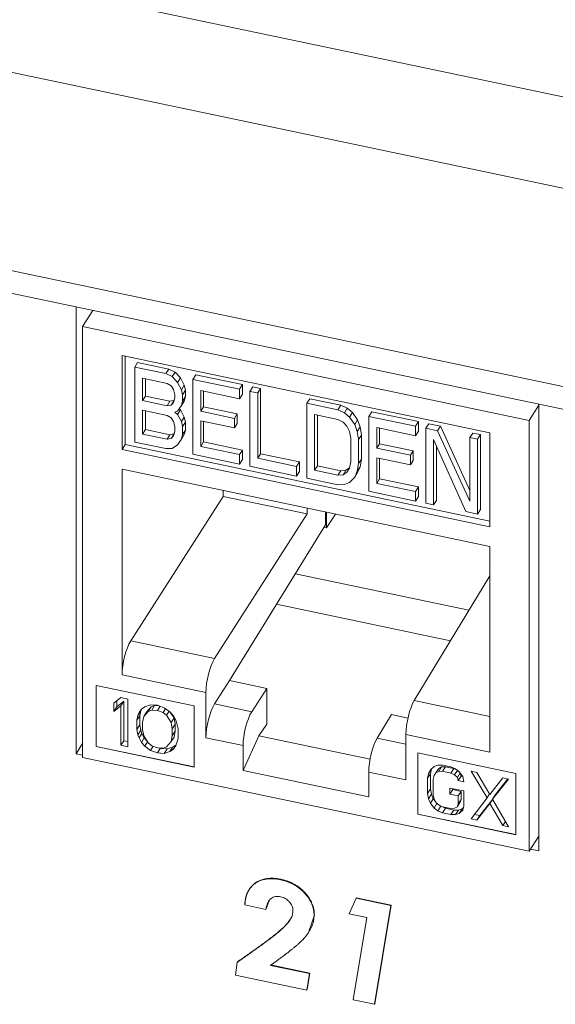
# Model space of a CAD drawing. Units: inches. Extents: x 0.3 to 10.6, y 0.2 to 8.2.
# Drawn here: x 8.6 to 8.7, y 5.5 to 5.8 of the extents above; entities that cross this region are included whole.
import ezdxf

# ---------------------------------------------------------------- set-up
doc = ezdxf.new("R2010")
doc.units = ezdxf.units.IN
doc.header["$MEASUREMENT"] = 0

msp = doc.modelspace()

# ---------------------------------------------------------------- linework, layer by layer
at = {"color": 7, "linetype": 'Continuous', "lineweight": 15}
for p, q in [((9.15751, 5.6486), (7.21939, 6.05583)), ((9.14834, 5.62312), (7.21022, 6.03035)), ((9.14834, 5.56372), (7.21022, 5.97095)), ((7.21251, 5.96364), (9.15062, 5.55642)), ((8.58713, 5.67481), (8.58713, 5.54097)), ((8.59211, 5.67377), (8.58909, 5.66897)), ((8.58909, 5.66897), (8.58909, 5.53986)), ((8.72288, 5.64086), (8.58909, 5.66897)), ((8.6009, 5.66032), (8.71107, 5.63717)), ((8.6009, 5.63215), (8.6009, 5.66032)), ((8.60184, 5.66012), (8.60184, 5.63364)), ((8.60557, 5.65817), (8.60471, 5.65681)), ((8.60471, 5.63436), (8.60471, 5.65681)), ((8.61401, 5.65486), (8.60471, 5.65681)), ((8.60557, 5.65817), (8.61487, 5.65621)), ((8.61487, 5.65621), (8.61401, 5.65486)), ((8.61487, 5.65621), (8.61681, 5.65533)), ((8.60704, 5.65346), (8.6144, 5.65191)), ((8.60704, 5.64677), (8.60704, 5.65346)), ((8.60789, 5.64812), (8.60789, 5.65328)), ((8.61595, 5.65397), (8.61401, 5.65486)), ((8.61681, 5.65533), (8.61595, 5.65397)), ((8.6175, 5.65221), (8.61595, 5.65397)), ((8.61681, 5.65533), (8.61836, 5.65357)), ((8.61836, 5.65357), (8.6175, 5.65221)), ((8.61836, 5.65357), (8.61952, 5.65141)), ((8.62301, 5.6545), (8.62215, 5.65315)), ((8.62215, 5.63069), (8.62215, 5.65315)), ((8.63611, 5.65021), (8.62215, 5.65315)), ((8.62301, 5.6545), (8.63696, 5.65157)), ((8.6144, 5.65191), (8.61556, 5.65119)), ((8.61556, 5.65119), (8.61634, 5.65007)), ((8.61634, 5.65007), (8.61673, 5.64855)), ((8.61866, 5.65006), (8.6175, 5.65221)), ((8.61952, 5.65141), (8.61866, 5.65006)), ((8.61905, 5.64854), (8.61866, 5.65006)), ((8.61952, 5.65141), (8.61991, 5.6499)), ((8.63696, 5.65157), (8.63611, 5.65021)), ((8.63611, 5.64735), (8.63611, 5.65021)), ((8.63696, 5.65157), (8.63696, 5.6487)), ((8.63921, 5.64956), (8.64006, 5.65092)), ((8.64006, 5.65092), (8.64239, 5.65043)), ((8.64239, 5.65043), (8.64153, 5.64907)), ((8.64239, 5.65043), (8.64239, 5.63084)), ((8.60704, 5.64677), (8.60789, 5.64812)), ((8.61526, 5.64658), (8.60789, 5.64812)), ((8.61673, 5.6476), (8.61634, 5.64625)), ((8.61673, 5.64855), (8.61673, 5.6476)), ((8.61991, 5.6499), (8.61905, 5.64854)), ((8.61905, 5.64663), (8.61905, 5.64854)), ((8.61991, 5.64799), (8.61905, 5.64663)), ((8.61991, 5.64799), (8.61952, 5.64664)), ((8.61991, 5.6499), (8.61991, 5.64799)), ((8.62448, 5.64979), (8.63611, 5.64735)), ((8.62448, 5.64358), (8.62448, 5.64979)), ((8.62533, 5.64961), (8.62533, 5.64494)), ((8.63696, 5.6487), (8.63611, 5.64735)), ((8.63921, 5.62711), (8.63921, 5.64956)), ((8.63921, 5.64956), (8.64153, 5.64907)), ((8.64153, 5.64907), (8.64153, 5.62949)), ((8.65712, 5.64733), (8.65626, 5.64598)), ((8.65712, 5.64733), (8.66642, 5.64538)), ((8.6144, 5.64522), (8.60704, 5.64677)), ((8.6144, 5.64522), (8.61526, 5.64658)), ((8.61556, 5.64545), (8.6144, 5.64522)), ((8.61642, 5.64681), (8.61526, 5.64658)), ((8.61556, 5.64545), (8.61642, 5.64681)), ((8.61634, 5.64625), (8.61556, 5.64545)), ((8.61653, 5.64693), (8.61642, 5.64681)), ((8.6175, 5.64361), (8.61866, 5.64528)), ((8.61799, 5.64431), (8.61836, 5.64401)), ((8.61952, 5.64664), (8.61866, 5.64528)), ((8.61866, 5.64528), (8.61905, 5.64663)), ((8.62533, 5.64494), (8.62448, 5.64358)), ((8.62533, 5.64494), (8.63541, 5.64282)), ((8.65626, 5.62352), (8.65626, 5.64598)), ((8.66557, 5.64402), (8.65626, 5.64598)), ((8.66557, 5.64402), (8.66642, 5.64538)), ((8.66642, 5.64538), (8.66836, 5.6445)), ((8.66836, 5.6445), (8.66751, 5.64314)), ((8.66836, 5.6445), (8.66991, 5.64321)), ((8.72288, 5.64086), (8.72573, 5.64539)), ((8.72573, 5.51184), (8.72573, 5.64569)), ((8.60704, 5.6439), (8.6144, 5.64235)), ((8.60704, 5.63673), (8.60704, 5.6439)), ((8.60789, 5.63809), (8.60789, 5.64372)), ((8.6144, 5.64235), (8.61556, 5.64163)), ((8.61556, 5.64163), (8.61634, 5.64051)), ((8.61673, 5.6433), (8.6175, 5.64361)), ((8.61673, 5.6433), (8.6175, 5.64266)), ((8.61836, 5.64401), (8.6175, 5.64266)), ((8.6175, 5.64266), (8.61866, 5.6405)), ((8.61836, 5.64401), (8.61952, 5.64186)), ((8.61952, 5.64186), (8.61866, 5.6405)), ((8.61952, 5.64186), (8.61991, 5.64034)), ((8.63456, 5.64146), (8.62448, 5.64358)), ((8.63541, 5.64282), (8.63456, 5.64146)), ((8.63456, 5.6386), (8.63456, 5.64146)), ((8.63541, 5.64282), (8.63541, 5.63995)), ((8.65859, 5.64262), (8.66557, 5.64116)), ((8.65859, 5.6259), (8.65859, 5.64262)), ((8.65944, 5.62726), (8.65944, 5.64244)), ((8.66557, 5.64402), (8.66751, 5.64314)), ((8.66557, 5.64116), (8.66712, 5.64035)), ((8.66751, 5.64314), (8.66906, 5.64186)), ((8.66991, 5.64321), (8.66906, 5.64186)), ((8.66906, 5.64186), (8.67061, 5.63962)), ((8.66991, 5.64321), (8.67146, 5.64098)), ((8.67573, 5.64343), (8.67487, 5.64207)), ((8.67487, 5.61961), (8.67487, 5.64207)), ((8.68882, 5.63914), (8.67487, 5.64207)), ((8.67573, 5.64343), (8.68968, 5.64049)), ((8.61634, 5.64051), (8.61673, 5.639)), ((8.61673, 5.639), (8.61673, 5.63756)), ((8.61866, 5.6405), (8.61905, 5.63899)), ((8.61991, 5.64034), (8.61905, 5.63899)), ((8.61905, 5.63899), (8.61905, 5.6366)), ((8.61991, 5.64034), (8.61991, 5.63795)), ((8.62448, 5.64071), (8.63456, 5.6386)), ((8.62448, 5.63307), (8.62448, 5.64071)), ((8.62533, 5.64053), (8.62533, 5.63443)), ((8.63541, 5.63995), (8.63456, 5.6386)), ((8.66712, 5.64035), (8.66828, 5.63915)), ((8.66828, 5.63915), (8.66906, 5.63756)), ((8.67146, 5.64098), (8.67061, 5.63962)), ((8.67061, 5.63962), (8.67138, 5.63755)), ((8.67224, 5.6389), (8.67138, 5.63755)), ((8.67146, 5.64098), (8.67224, 5.6389)), ((8.67224, 5.6389), (8.67262, 5.63643)), ((8.6772, 5.63871), (8.68882, 5.63627)), ((8.6772, 5.6325), (8.6772, 5.63871)), ((8.67805, 5.63853), (8.67805, 5.63386)), ((8.68968, 5.64049), (8.68882, 5.63914)), ((8.68882, 5.63627), (8.68882, 5.63914)), ((8.68968, 5.64049), (8.68968, 5.63763)), ((8.69278, 5.63984), (8.69193, 5.63849)), ((8.69193, 5.61603), (8.69193, 5.63849)), ((8.69193, 5.63849), (8.69541, 5.63775)), ((8.69278, 5.63984), (8.69627, 5.63911)), ((8.69627, 5.63911), (8.69541, 5.63775)), ((8.69627, 5.63911), (8.7051, 5.61983)), ((8.72288, 5.51175), (8.72288, 5.64086)), ((8.60704, 5.63673), (8.60789, 5.63809)), ((8.6144, 5.63519), (8.60704, 5.63673)), ((8.61526, 5.63654), (8.60789, 5.63809)), ((8.6144, 5.63519), (8.61526, 5.63654)), ((8.61556, 5.63542), (8.6144, 5.63519)), ((8.61642, 5.63678), (8.61526, 5.63654)), ((8.61556, 5.63542), (8.61642, 5.63678)), ((8.61634, 5.63621), (8.61556, 5.63542)), ((8.61673, 5.63756), (8.61634, 5.63621)), ((8.61653, 5.63689), (8.61642, 5.63678)), ((8.61866, 5.63525), (8.6175, 5.63358)), ((8.61905, 5.6366), (8.61866, 5.63525)), ((8.61952, 5.6366), (8.61866, 5.63525)), ((8.61991, 5.63795), (8.61905, 5.6366)), ((8.61991, 5.63795), (8.61952, 5.6366)), ((8.66906, 5.63756), (8.66944, 5.63557)), ((8.66944, 5.63557), (8.66944, 5.6284)), ((8.67138, 5.63755), (8.67177, 5.63508)), ((8.67262, 5.63643), (8.67177, 5.63508)), ((8.67262, 5.63643), (8.67262, 5.62927)), ((8.68968, 5.63763), (8.68882, 5.63627)), ((8.69541, 5.63775), (8.7051, 5.61661)), ((8.70596, 5.63707), (8.7051, 5.63572)), ((8.7051, 5.61661), (8.7051, 5.63572)), ((8.7051, 5.63572), (8.70743, 5.63523)), ((8.70596, 5.63707), (8.70829, 5.63658)), ((8.70829, 5.63658), (8.70743, 5.63523)), ((8.70829, 5.63658), (8.70829, 5.61413)), ((8.71107, 5.63717), (8.71107, 5.609)), ((8.60184, 5.63364), (8.6009, 5.63215)), ((8.60184, 5.63364), (8.71107, 5.61069)), ((8.61401, 5.6324), (8.60471, 5.63436)), ((8.61595, 5.63247), (8.61401, 5.6324)), ((8.6175, 5.63358), (8.61595, 5.63247)), ((8.62533, 5.63443), (8.62448, 5.63307)), ((8.63611, 5.63063), (8.62448, 5.63307)), ((8.62533, 5.63443), (8.63696, 5.63198)), ((8.67177, 5.63508), (8.67177, 5.62791)), ((8.67805, 5.63386), (8.6772, 5.6325)), ((8.68727, 5.63039), (8.6772, 5.6325)), ((8.67805, 5.63386), (8.68813, 5.63174)), ((8.70394, 5.61351), (8.69425, 5.63513)), ((8.69425, 5.63513), (8.69425, 5.61554)), ((8.69511, 5.63322), (8.69511, 5.6169)), ((8.70743, 5.63523), (8.70743, 5.61277)), ((8.71107, 5.609), (8.6009, 5.63215)), ((8.63611, 5.62776), (8.62215, 5.63069)), ((8.63611, 5.63063), (8.63696, 5.63198)), ((8.63611, 5.63063), (8.63611, 5.62776)), ((8.63696, 5.63198), (8.63696, 5.62912)), ((8.64239, 5.63084), (8.64153, 5.62949)), ((8.64153, 5.62949), (8.65316, 5.62704)), ((8.64239, 5.63084), (8.65402, 5.6284)), ((8.6772, 5.62964), (8.68727, 5.62752)), ((8.6772, 5.62199), (8.6772, 5.62964)), ((8.67805, 5.62946), (8.67805, 5.62335)), ((8.68813, 5.63174), (8.68727, 5.63039)), ((8.68727, 5.62752), (8.68727, 5.63039)), ((8.68813, 5.63174), (8.68813, 5.62888)), ((8.63696, 5.62912), (8.63611, 5.62776)), ((8.65316, 5.62418), (8.63921, 5.62711)), ((8.65402, 5.6284), (8.65316, 5.62704)), ((8.65316, 5.62704), (8.65316, 5.62418)), ((8.65402, 5.6284), (8.65402, 5.62553)), ((8.65859, 5.6259), (8.65944, 5.62726)), ((8.66642, 5.62579), (8.65944, 5.62726)), ((8.66906, 5.62661), (8.66797, 5.62594)), ((8.66906, 5.62657), (8.66828, 5.6253)), ((8.66944, 5.6284), (8.66906, 5.62657)), ((8.67177, 5.62791), (8.67138, 5.6256)), ((8.67224, 5.62696), (8.67138, 5.6256)), ((8.67224, 5.62696), (8.67146, 5.62521)), ((8.67262, 5.62927), (8.67177, 5.62791)), ((8.67262, 5.62927), (8.67224, 5.62696)), ((8.68813, 5.62888), (8.68727, 5.62752)), ((8.6009, 5.56463), (8.6009, 5.62623)), ((8.6009, 5.62623), (8.71107, 5.60308)), ((8.65402, 5.62553), (8.65316, 5.62418)), ((8.66557, 5.62157), (8.65626, 5.62352)), ((8.66557, 5.62444), (8.65859, 5.6259)), ((8.66557, 5.62444), (8.66642, 5.62579)), ((8.66712, 5.62459), (8.66557, 5.62444)), ((8.66797, 5.62594), (8.66642, 5.62579)), ((8.66712, 5.62459), (8.66797, 5.62594)), ((8.66828, 5.6253), (8.66712, 5.62459)), ((8.67061, 5.62385), (8.66906, 5.62227)), ((8.67138, 5.6256), (8.67061, 5.62385)), ((8.67146, 5.62521), (8.67061, 5.62385)), ((8.66751, 5.62164), (8.66557, 5.62157)), ((8.66906, 5.62227), (8.66751, 5.62164)), ((8.67805, 5.62335), (8.6772, 5.62199)), ((8.68882, 5.61955), (8.6772, 5.62199)), ((8.67805, 5.62335), (8.68968, 5.62091)), ((8.68882, 5.61955), (8.68968, 5.62091)), ((8.68968, 5.62091), (8.68968, 5.61804)), ((8.6035, 5.57477), (8.63119, 5.61809)), ((8.63119, 5.61809), (8.63119, 5.61986)), ((8.63119, 5.61809), (8.65631, 5.61281)), ((8.68882, 5.61668), (8.67487, 5.61961)), ((8.68882, 5.61955), (8.68882, 5.61668)), ((8.68968, 5.61804), (8.68882, 5.61668)), ((8.65631, 5.61458), (8.65631, 5.61281)), ((8.69425, 5.61554), (8.69193, 5.61603)), ((8.69425, 5.61554), (8.69511, 5.6169)), ((8.62862, 5.5695), (8.65631, 5.61281)), ((8.66183, 5.60958), (8.66183, 5.61342)), ((8.66218, 5.60867), (8.66218, 5.61335)), ((8.66218, 5.60867), (8.66485, 5.61279)), ((8.70743, 5.61277), (8.70394, 5.61351)), ((8.70829, 5.61413), (8.70743, 5.61277)), ((8.63311, 5.5629), (8.66183, 5.60958)), ((8.66137, 5.60884), (8.66218, 5.60867)), ((8.71107, 5.60308), (8.71107, 5.54148)), ((8.70482, 5.584), (8.65281, 5.59492)), ((8.71107, 5.59432), (8.68844, 5.55693)), ((8.64717, 5.58576), (8.69927, 5.57482)), ((8.62862, 5.5695), (8.6035, 5.57477)), ((8.62602, 5.55935), (8.6009, 5.56463)), ((8.62862, 5.55588), (8.63311, 5.5629)), ((8.64423, 5.56056), (8.63311, 5.5629)), ((8.59313, 5.56146), (8.62249, 5.55529)), ((8.59313, 5.54309), (8.59313, 5.56146)), ((8.59317, 5.56145), (8.59317, 5.54316)), ((8.62602, 5.54574), (8.62602, 5.55935)), ((8.63975, 5.55354), (8.64423, 5.56056)), ((8.64423, 5.54982), (8.64423, 5.56056)), ((8.59847, 5.55609), (8.60053, 5.55779)), ((8.59847, 5.55366), (8.59847, 5.55609)), ((8.59933, 5.5568), (8.59933, 5.55502)), ((8.59933, 5.55502), (8.60138, 5.55671)), ((8.60053, 5.55779), (8.60258, 5.55736)), ((8.60138, 5.55671), (8.60053, 5.55536)), ((8.60138, 5.55671), (8.60138, 5.54486)), ((8.60258, 5.55736), (8.60258, 5.54307)), ((8.60772, 5.55506), (8.60943, 5.55562)), ((8.60943, 5.55562), (8.61149, 5.55549)), ((8.63975, 5.55354), (8.62862, 5.55588)), ((8.60053, 5.55536), (8.59847, 5.55366)), ((8.59933, 5.55502), (8.59847, 5.55366)), ((8.60053, 5.5435), (8.60053, 5.55536)), ((8.60652, 5.55381), (8.60567, 5.55245)), ((8.60567, 5.55245), (8.60601, 5.55329)), ((8.60601, 5.55329), (8.60669, 5.55437)), ((8.60652, 5.55381), (8.60618, 5.55236)), ((8.60677, 5.55442), (8.60652, 5.55381)), ((8.60669, 5.55437), (8.60772, 5.55506)), ((8.60875, 5.55363), (8.60738, 5.55209)), ((8.60823, 5.55345), (8.60738, 5.55209)), ((8.60823, 5.55345), (8.6096, 5.55499)), ((8.60875, 5.55363), (8.6096, 5.55499)), ((8.60978, 5.55402), (8.60875, 5.55363)), ((8.6096, 5.55499), (8.61063, 5.55538)), ((8.60978, 5.55402), (8.61063, 5.55538)), ((8.61149, 5.55397), (8.60978, 5.55402)), ((8.61063, 5.55538), (8.61191, 5.55534)), ((8.61149, 5.55549), (8.61355, 5.55475)), ((8.61149, 5.55397), (8.61227, 5.55521)), ((8.6132, 5.5533), (8.61149, 5.55397)), ((8.6132, 5.5533), (8.61393, 5.55446)), ((8.61423, 5.55248), (8.6132, 5.5533)), ((8.61355, 5.55475), (8.61526, 5.55348)), ((8.61423, 5.55248), (8.61499, 5.55368)), ((8.61526, 5.55348), (8.61629, 5.55235)), ((8.61546, 5.55326), (8.61646, 5.55172)), ((8.62249, 5.55529), (8.62249, 5.53692)), ((8.68159, 5.55271), (8.67731, 5.54565)), ((8.68654, 5.55167), (8.68159, 5.55271)), ((8.60532, 5.55101), (8.60567, 5.55245)), ((8.60532, 5.55101), (8.60618, 5.55236)), ((8.60532, 5.54827), (8.60532, 5.55101)), ((8.60618, 5.55236), (8.60618, 5.54963)), ((8.60738, 5.55209), (8.60704, 5.55034)), ((8.60704, 5.55034), (8.60704, 5.54821)), ((8.6156, 5.55037), (8.61423, 5.55248)), ((8.6156, 5.55037), (8.61646, 5.55172)), ((8.61594, 5.54847), (8.6156, 5.55037)), ((8.61594, 5.54847), (8.6168, 5.54983)), ((8.61629, 5.55235), (8.61697, 5.55099)), ((8.61646, 5.55172), (8.6168, 5.54983)), ((8.6168, 5.54983), (8.6168, 5.5477)), ((8.61697, 5.55099), (8.61731, 5.55001)), ((8.61731, 5.55001), (8.61766, 5.54842)), ((8.64423, 5.54982), (8.6419, 5.54632)), ((8.60618, 5.54963), (8.60532, 5.54827)), ((8.60567, 5.54668), (8.60532, 5.54827)), ((8.60652, 5.54803), (8.60567, 5.54668)), ((8.60686, 5.54705), (8.60601, 5.54569)), ((8.60618, 5.54963), (8.60652, 5.54803)), ((8.60652, 5.54803), (8.60686, 5.54705)), ((8.60686, 5.54705), (8.60755, 5.54569)), ((8.60704, 5.54821), (8.60738, 5.54632)), ((8.61594, 5.54634), (8.61594, 5.54847)), ((8.61594, 5.54634), (8.6168, 5.5477)), ((8.6168, 5.5477), (8.61646, 5.54595)), ((8.61766, 5.54842), (8.61766, 5.54568)), ((8.68595, 5.54676), (8.68595, 5.53314)), ((8.71107, 5.54148), (8.68595, 5.54676)), ((8.58713, 5.54097), (8.58909, 5.54408)), ((8.60138, 5.54486), (8.60053, 5.5435)), ((8.60138, 5.54486), (8.60258, 5.54461)), ((8.60601, 5.54569), (8.60567, 5.54668)), ((8.60669, 5.54433), (8.60601, 5.54569)), ((8.60755, 5.54569), (8.60669, 5.54433)), ((8.60772, 5.54321), (8.60669, 5.54433)), ((8.60738, 5.54632), (8.60875, 5.54421)), ((8.60755, 5.54569), (8.60837, 5.54478)), ((8.60855, 5.54452), (8.60772, 5.54321)), ((8.60875, 5.54421), (8.60978, 5.54338)), ((8.61423, 5.54305), (8.6156, 5.54459)), ((8.6156, 5.54459), (8.61594, 5.54634)), ((8.6156, 5.54459), (8.61646, 5.54595)), ((8.61731, 5.54423), (8.61697, 5.54339)), ((8.61766, 5.54568), (8.61731, 5.54423)), ((8.63714, 5.5434), (8.62602, 5.54574)), ((8.6419, 5.54632), (8.63714, 5.53599)), ((8.6752, 5.53932), (8.6419, 5.54632)), ((8.58713, 5.54097), (8.58909, 5.54055)), ((8.59317, 5.54316), (8.59313, 5.54309)), ((8.62249, 5.53692), (8.59313, 5.54309)), ((8.59317, 5.54316), (8.62249, 5.537)), ((8.60258, 5.54307), (8.60053, 5.5435)), ((8.60943, 5.54193), (8.60772, 5.54321)), ((8.61024, 5.5432), (8.60943, 5.54193)), ((8.61149, 5.5412), (8.60943, 5.54193)), ((8.60978, 5.54338), (8.61149, 5.54272)), ((8.61149, 5.54272), (8.6132, 5.54266)), ((8.61235, 5.54255), (8.61149, 5.5412)), ((8.61355, 5.54107), (8.61149, 5.5412)), ((8.61193, 5.5427), (8.61235, 5.54255)), ((8.61235, 5.54255), (8.6144, 5.54243)), ((8.6132, 5.54266), (8.61423, 5.54305)), ((8.6144, 5.54243), (8.61355, 5.54107)), ((8.61526, 5.54162), (8.61355, 5.54107)), ((8.6144, 5.54243), (8.61611, 5.54298)), ((8.61611, 5.54298), (8.61526, 5.54162)), ((8.61629, 5.54232), (8.61526, 5.54162)), ((8.61611, 5.54298), (8.61707, 5.54362)), ((8.61699, 5.54343), (8.61629, 5.54232)), ((8.61697, 5.54339), (8.61629, 5.54232)), ((8.63714, 5.53599), (8.63714, 5.5434)), ((8.68948, 5.54122), (8.71884, 5.53505)), ((8.68948, 5.52285), (8.68948, 5.54122)), ((8.68952, 5.54121), (8.68952, 5.52291)), ((8.58909, 5.53986), (8.72288, 5.51175)), ((8.63714, 5.53599), (8.67483, 5.52807)), ((8.67483, 5.53548), (8.67483, 5.52807)), ((8.68595, 5.53314), (8.67483, 5.53548)), ((8.69244, 5.53361), (8.69272, 5.53508)), ((8.6933, 5.53497), (8.69244, 5.53361)), ((8.69357, 5.53643), (8.69272, 5.53508)), ((8.69272, 5.53508), (8.69328, 5.53617)), ((8.69328, 5.53617), (8.69439, 5.53716)), ((8.69357, 5.53643), (8.6933, 5.53497)), ((8.6933, 5.53497), (8.6933, 5.53041)), ((8.69358, 5.53644), (8.69357, 5.53643)), ((8.69439, 5.53716), (8.6955, 5.53753)), ((8.69524, 5.53578), (8.69439, 5.53442)), ((8.69495, 5.53522), (8.69439, 5.53442)), ((8.6958, 5.53657), (8.69495, 5.53522)), ((8.69578, 5.53565), (8.69495, 5.53522)), ((8.69524, 5.53578), (8.6958, 5.53657)), ((8.6955, 5.53753), (8.6969, 5.53754)), ((8.69664, 5.537), (8.69578, 5.53565)), ((8.6969, 5.53572), (8.69578, 5.53565)), ((8.6958, 5.53657), (8.69664, 5.537)), ((8.69664, 5.537), (8.69775, 5.53707)), ((8.6969, 5.53754), (8.6994, 5.53702)), ((8.69775, 5.53707), (8.6969, 5.53572)), ((8.6994, 5.53519), (8.6969, 5.53572)), ((8.69775, 5.53707), (8.70026, 5.53655)), ((8.6994, 5.53702), (8.70079, 5.53642)), ((8.70026, 5.53655), (8.6994, 5.53519)), ((8.70052, 5.53465), (8.6994, 5.53519)), ((8.70026, 5.53655), (8.70127, 5.53606)), ((8.70136, 5.53599), (8.70052, 5.53465)), ((8.70079, 5.53642), (8.70191, 5.53558)), ((8.70219, 5.53521), (8.70135, 5.53387)), ((8.70152, 5.53587), (8.7021, 5.53532)), ((8.70191, 5.53558), (8.70302, 5.53413)), ((8.70222, 5.53517), (8.70249, 5.53426)), ((8.70553, 5.53573), (8.7072, 5.53538)), ((8.71026, 5.52774), (8.70553, 5.53573)), ((8.7072, 5.53538), (8.7111, 5.52878)), ((8.71884, 5.53505), (8.71884, 5.51668)), ((8.69244, 5.52905), (8.69244, 5.53361)), ((8.69439, 5.53442), (8.69411, 5.53326)), ((8.69411, 5.53326), (8.69411, 5.5287)), ((8.70135, 5.53387), (8.70052, 5.53465)), ((8.70163, 5.5329), (8.70135, 5.53387)), ((8.70249, 5.53426), (8.70163, 5.5329)), ((8.7033, 5.53255), (8.70163, 5.5329)), ((8.70249, 5.53426), (8.70301, 5.53415)), ((8.70302, 5.53413), (8.7033, 5.53255)), ((8.7111, 5.52878), (8.715, 5.53374)), ((8.71667, 5.53339), (8.71193, 5.52739)), ((8.71279, 5.52875), (8.71648, 5.53343)), ((8.715, 5.53374), (8.71667, 5.53339)), ((8.6933, 5.53041), (8.69244, 5.52905)), ((8.69272, 5.52747), (8.69244, 5.52905)), ((8.6933, 5.53041), (8.69357, 5.52883)), ((8.69912, 5.52887), (8.69912, 5.53069)), ((8.69912, 5.53069), (8.7033, 5.52981)), ((8.69998, 5.53022), (8.69912, 5.52887)), ((8.69998, 5.53051), (8.69998, 5.53022)), ((8.69998, 5.53022), (8.70249, 5.5297)), ((8.70249, 5.5297), (8.70163, 5.52834)), ((8.70249, 5.5297), (8.70249, 5.52726)), ((8.7033, 5.52981), (8.7033, 5.52525)), ((8.69357, 5.52883), (8.69272, 5.52747)), ((8.69328, 5.52614), (8.69272, 5.52747)), ((8.69413, 5.5275), (8.69328, 5.52614)), ((8.69439, 5.52469), (8.69328, 5.52614)), ((8.69357, 5.52883), (8.69413, 5.5275)), ((8.69411, 5.5287), (8.69439, 5.52743)), ((8.69413, 5.5275), (8.69488, 5.52652)), ((8.69439, 5.52743), (8.69495, 5.5264)), ((8.69495, 5.5264), (8.69578, 5.52562)), ((8.69505, 5.5263), (8.69524, 5.52605)), ((8.70163, 5.52834), (8.69912, 5.52887)), ((8.70221, 5.52641), (8.70135, 5.52505)), ((8.70163, 5.52591), (8.70163, 5.52834)), ((8.70249, 5.52726), (8.70163, 5.52591)), ((8.70249, 5.52726), (8.70221, 5.52641)), ((8.70553, 5.52144), (8.71026, 5.52774)), ((8.70805, 5.52244), (8.71194, 5.52738)), ((8.71101, 5.52893), (8.71026, 5.52774)), ((8.71194, 5.52738), (8.7111, 5.52605)), ((8.71279, 5.52875), (8.71193, 5.52739)), ((8.71193, 5.52739), (8.71667, 5.5191)), ((8.69524, 5.52605), (8.69439, 5.52469)), ((8.6955, 5.52385), (8.69439, 5.52469)), ((8.69524, 5.52605), (8.69564, 5.52575)), ((8.69636, 5.52521), (8.6955, 5.52385)), ((8.6969, 5.52325), (8.6955, 5.52385)), ((8.69578, 5.52562), (8.6969, 5.52508)), ((8.69588, 5.52557), (8.69636, 5.52521)), ((8.69636, 5.52521), (8.69775, 5.52461)), ((8.6969, 5.52508), (8.6994, 5.52455)), ((8.69775, 5.52461), (8.6969, 5.52325)), ((8.6994, 5.52273), (8.6969, 5.52325)), ((8.69775, 5.52461), (8.70026, 5.52408)), ((8.6994, 5.52455), (8.70052, 5.52462)), ((8.70026, 5.52408), (8.6994, 5.52273)), ((8.70026, 5.52408), (8.70165, 5.52409)), ((8.70052, 5.52462), (8.70135, 5.52505)), ((8.70165, 5.52409), (8.70079, 5.52274)), ((8.70135, 5.52505), (8.70163, 5.52591)), ((8.70165, 5.52409), (8.70276, 5.52447)), ((8.70276, 5.52447), (8.70191, 5.52311)), ((8.70302, 5.52409), (8.70191, 5.52311)), ((8.70276, 5.52447), (8.70321, 5.52486)), ((8.7033, 5.52525), (8.70302, 5.52409)), ((8.7111, 5.52605), (8.7072, 5.52109)), ((8.715, 5.51945), (8.7111, 5.52605)), ((8.68952, 5.52291), (8.68948, 5.52285)), ((8.71884, 5.51668), (8.68948, 5.52285)), ((8.68952, 5.52291), (8.71884, 5.51675)), ((8.70079, 5.52274), (8.6994, 5.52273)), ((8.70191, 5.52311), (8.70079, 5.52274)), ((8.7072, 5.52109), (8.70553, 5.52144)), ((8.70653, 5.52277), (8.70805, 5.52244)), ((8.70805, 5.52244), (8.7072, 5.52109)), ((8.715, 5.51945), (8.71577, 5.52067)), ((8.71667, 5.5191), (8.715, 5.51945)), ((8.72573, 5.51627), (8.72288, 5.51175)), ((8.72327, 5.51236), (8.72573, 5.51184)), ((8.64838, 5.50321), (8.64846, 5.50335)), ((8.64495, 5.49695), (8.64405, 5.49446)), ((8.66889, 5.49301), (8.67099, 5.49767)), ((8.67099, 5.49767), (8.67107, 5.49781)), ((8.67099, 5.49767), (8.68145, 5.49548)), ((8.67107, 5.49781), (8.68154, 5.49561)), ((8.64397, 5.49432), (8.63764, 5.49565)), ((8.64397, 5.49432), (8.64405, 5.49446)), ((8.68145, 5.49548), (8.67655, 5.46589)), ((8.68154, 5.49561), (8.67664, 5.46602)), ((8.68145, 5.49548), (8.68154, 5.49561)), ((8.65851, 5.49259), (8.65683, 5.48771)), ((8.65842, 5.49246), (8.65851, 5.49259)), ((8.67425, 5.49189), (8.66889, 5.49301)), ((8.67017, 5.46723), (8.67425, 5.49189)), ((8.64698, 5.48688), (8.64707, 5.48701)), ((8.63493, 5.47463), (8.63538, 5.47846)), ((8.63538, 5.47846), (8.63547, 5.4786)), ((8.64532, 5.47755), (8.65707, 5.47508)), ((8.64541, 5.47769), (8.65715, 5.47522)), ((8.65629, 5.47014), (8.63493, 5.47463)), ((8.65707, 5.47508), (8.65629, 5.47014)), ((8.65715, 5.47522), (8.65638, 5.47028)), ((8.65707, 5.47508), (8.65715, 5.47522)), ((8.65629, 5.47014), (8.65638, 5.47028)), ((8.67655, 5.46589), (8.67017, 5.46723)), ((8.67655, 5.46589), (8.67664, 5.46602))]:
    msp.add_line(p, q, dxfattribs=at)
at = {"color": 8, "linetype": 'Continuous', "lineweight": 15}
for p, q in [((8.71107, 5.55217), (8.68844, 5.55693)), ((8.68595, 5.54383), (8.67731, 5.54565))]:
    msp.add_line(p, q, dxfattribs=at)
at = {"color": 7, "linetype": 'Continuous', "lineweight": 15}
for centre, major_axis, ratio, start_param, end_param in [((8.60352, 5.56869), (0.00158, 0.00733), 0.285962, 0.655309, 2.217378), ((8.62864, 5.56341), (0.00158, 0.00733), 0.285962, 0.655309, 2.217378), ((8.62864, 5.54979), (0.00158, 0.00733), 0.285962, 0.655309, 2.217378), ((8.68846, 5.55084), (0.0015, 0.00735), 0.27257, 0.652256, 2.214326), ((8.63977, 5.54745), (0.00158, 0.00733), 0.285962, 0.655309, 2.217378), ((8.67733, 5.53956), (0.0015, 0.00735), 0.27257, 0.652256, 2.214326)]:
    msp.add_ellipse(centre, major_axis=major_axis, ratio=ratio, start_param=start_param, end_param=end_param, dxfattribs=at)
for points, knots in [([(8.63764, 5.49565), (8.63768, 5.49613), (8.63775, 5.49706), (8.63807, 5.49837), (8.63854, 5.49954), (8.63917, 5.50058), (8.63994, 5.50148), (8.64083, 5.50222), (8.64185, 5.50279), (8.64298, 5.50321), (8.64421, 5.50346), (8.64553, 5.50355), (8.64693, 5.50347), (8.64789, 5.5033), (8.64838, 5.50321)], [0, 0, 0, 0, 0.09641, 0.188116, 0.275893, 0.361278, 0.44379, 0.523169, 0.600667, 0.678099, 0.756216, 0.8349, 0.915577, 1, 1, 1, 1]), ([(8.63773, 5.49579), (8.63776, 5.49627), (8.63784, 5.4972), (8.63815, 5.4985), (8.63863, 5.49968), (8.63925, 5.50072), (8.64002, 5.50161), (8.64091, 5.50236), (8.64194, 5.50293), (8.64307, 5.50335), (8.6443, 5.5036), (8.64562, 5.50368), (8.64701, 5.50361), (8.64797, 5.50344), (8.64846, 5.50335)], [0, 0, 0, 0, 0.09641, 0.188116, 0.275893, 0.361278, 0.44379, 0.523169, 0.600667, 0.678099, 0.756216, 0.8349, 0.915577, 1, 1, 1, 1]), ([(8.64838, 5.50321), (8.64873, 5.50313), (8.64943, 5.50297), (8.65046, 5.50264), (8.65143, 5.50223), (8.65236, 5.50177), (8.65324, 5.50123), (8.65407, 5.50063), (8.65486, 5.49996), (8.65559, 5.49923), (8.65625, 5.49845), (8.65683, 5.49765), (8.65733, 5.49683), (8.65773, 5.49599), (8.65804, 5.49513), (8.65826, 5.49425), (8.6584, 5.49335), (8.65842, 5.49276), (8.65842, 5.49246)], [0, 0, 0, 0, 0.06747, 0.132319, 0.195567, 0.257266, 0.318197, 0.378842, 0.440456, 0.503345, 0.565934, 0.62719, 0.688063, 0.747996, 0.808849, 0.870793, 0.934314, 1, 1, 1, 1]), ([(8.64846, 5.50335), (8.64882, 5.50327), (8.64952, 5.50311), (8.65054, 5.50277), (8.65152, 5.50237), (8.65245, 5.50191), (8.65333, 5.50137), (8.65416, 5.50077), (8.65495, 5.5001), (8.65567, 5.49936), (8.65634, 5.49859), (8.65692, 5.49779), (8.65741, 5.49697), (8.65781, 5.49613), (8.65812, 5.49527), (8.65835, 5.49439), (8.65849, 5.49349), (8.6585, 5.4929), (8.65851, 5.49259)], [0, 0, 0, 0, 0.06747, 0.132319, 0.195567, 0.257266, 0.318197, 0.378842, 0.440456, 0.503345, 0.565934, 0.62719, 0.688063, 0.747996, 0.808849, 0.870793, 0.934314, 1, 1, 1, 1]), ([(8.64836, 5.49811), (8.64809, 5.49816), (8.64756, 5.49824), (8.64681, 5.49819), (8.64613, 5.498), (8.64564, 5.49771), (8.64528, 5.49741), (8.64504, 5.49712), (8.6448, 5.49678), (8.6446, 5.49639), (8.64441, 5.49595), (8.64424, 5.49545), (8.64408, 5.49491), (8.64401, 5.49452), (8.64397, 5.49432)], [0, 0, 0, 0, 0.1051265, 0.2041279, 0.3044312, 0.4084094, 0.4638873, 0.523727, 0.588196, 0.6585936, 0.7343578, 0.8163134, 0.9049276, 1, 1, 1, 1]), ([(8.6521, 5.49395), (8.65208, 5.49419), (8.65206, 5.49464), (8.65186, 5.49534), (8.6515, 5.49599), (8.65103, 5.4966), (8.65046, 5.49714), (8.64982, 5.49759), (8.64911, 5.49792), (8.64861, 5.49805), (8.64836, 5.49811)], [0, 0, 0, 0, 0.133216, 0.259694, 0.383137, 0.508398, 0.633351, 0.752658, 0.873801, 1, 1, 1, 1]), ([(8.65141, 5.49145), (8.65152, 5.49165), (8.65172, 5.49205), (8.65194, 5.49267), (8.65207, 5.49331), (8.65209, 5.49374), (8.6521, 5.49395)], [0, 0, 0, 0, 0.2662917, 0.520562, 0.7640193, 1, 1, 1, 1]), ([(8.65842, 5.49246), (8.65842, 5.49221), (8.6584, 5.49171), (8.65829, 5.49098), (8.65812, 5.49024), (8.65787, 5.48951), (8.65756, 5.48877), (8.65718, 5.48804), (8.65672, 5.4873), (8.65629, 5.48668), (8.65589, 5.48618), (8.65553, 5.48577), (8.65513, 5.48534), (8.65468, 5.48489), (8.65418, 5.48441), (8.65362, 5.48391), (8.65301, 5.48338), (8.65236, 5.48283), (8.65166, 5.48225), (8.6509, 5.48165), (8.6501, 5.48103), (8.64923, 5.48038), (8.64833, 5.47971), (8.64737, 5.47901), (8.64637, 5.47828), (8.64568, 5.4778), (8.64532, 5.47755)], [0, 0, 0, 0, 0.03459, 0.069982, 0.106337, 0.144238, 0.183709, 0.224709, 0.26764, 0.312365, 0.336564, 0.363027, 0.392021, 0.423332, 0.457436, 0.49406, 0.53327, 0.574668, 0.618847, 0.665627, 0.714798, 0.76677, 0.821162, 0.878361, 0.937774, 1, 1, 1, 1]), ([(8.64698, 5.48688), (8.64727, 5.48712), (8.64782, 5.48758), (8.64859, 5.48825), (8.64926, 5.48889), (8.64987, 5.48948), (8.65038, 5.49003), (8.65081, 5.49054), (8.65115, 5.491), (8.65133, 5.4913), (8.65141, 5.49145)], [0, 0, 0, 0, 0.173393, 0.332832, 0.477817, 0.60952, 0.726973, 0.8321, 0.92259, 1, 1, 1, 1]), ([(8.64707, 5.48701), (8.648, 5.48778), (8.64957, 5.48906), (8.65077, 5.49064), (8.65125, 5.49127)], [0, 0, 0, 0, 0.597664, 1, 1, 1, 1]), ([(8.63538, 5.47846), (8.63575, 5.47872), (8.63646, 5.47921), (8.63751, 5.47994), (8.63849, 5.48065), (8.63944, 5.48131), (8.64033, 5.48195), (8.64119, 5.48255), (8.64199, 5.48312), (8.64274, 5.48367), (8.64344, 5.48418), (8.64408, 5.48466), (8.6447, 5.4851), (8.64524, 5.48552), (8.64574, 5.48591), (8.6462, 5.48625), (8.64661, 5.48658), (8.64686, 5.48678), (8.64698, 5.48688)], [0, 0, 0, 0, 0.092857, 0.181614, 0.265988, 0.346549, 0.423312, 0.495675, 0.564526, 0.628996, 0.689369, 0.745951, 0.798411, 0.846804, 0.891103, 0.931584, 0.967701, 1, 1, 1, 1]), ([(8.63547, 5.4786), (8.63583, 5.47885), (8.63655, 5.47935), (8.63759, 5.48008), (8.63858, 5.48078), (8.63953, 5.48145), (8.64042, 5.48209), (8.64127, 5.48269), (8.64207, 5.48326), (8.64282, 5.4838), (8.64353, 5.48431), (8.64417, 5.4848), (8.64478, 5.48524), (8.64533, 5.48566), (8.64583, 5.48604), (8.64629, 5.48639), (8.64669, 5.48671), (8.64695, 5.48692), (8.64707, 5.48701)], [0, 0, 0, 0, 0.092857, 0.181614, 0.265988, 0.346549, 0.423312, 0.495675, 0.564526, 0.628996, 0.689369, 0.745951, 0.798411, 0.846804, 0.891103, 0.931584, 0.967701, 1, 1, 1, 1])]:
    msp.add_open_spline(points, degree=3, knots=knots, dxfattribs=at)

doc.saveas('drawing.dxf')
